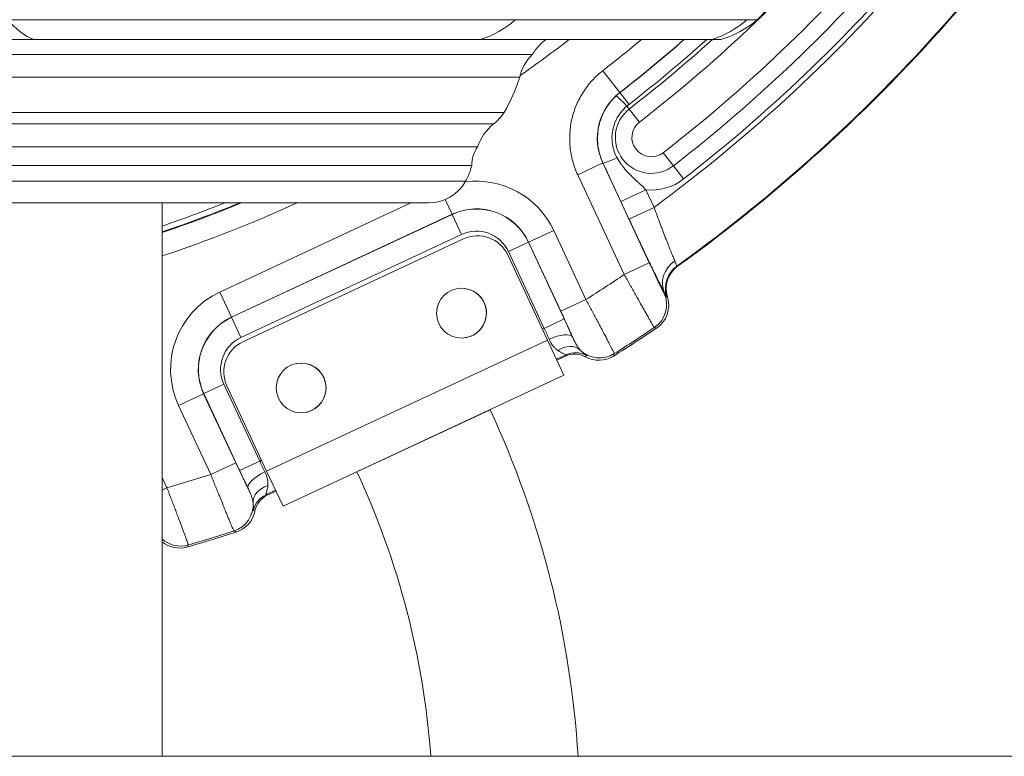
# Model space of a CAD drawing. Extents: x 57080 to 82280, y -36137 to 17323.
# Drawn here: x 74564 to 74846, y 2233 to 2444 of the extents above; entities that cross this region are included whole.
import ezdxf

# ---------------------------------------------------------------- set-up
doc = ezdxf.new("R2010")
doc.units = 0
doc.header["$MEASUREMENT"] = 0
doc.layers.add('外形線', color=7, linetype='CONTINUOUS', lineweight=18)

msp = doc.modelspace()

# ---------------------------------------------------------------- linework, layer by layer
at = {"layer": '外形線', "extrusion": (0, 1, 0)}
for p, q in [((74705.731, 2443.988), (74560.173, 2443.988)), ((74705.731, 2443.988), (74772.153, 2443.988)), ((74775.117, 2443.988), (74772.153, 2443.988)), ((74386.027, 2438.285), (74567.494, 2438.285)), ((74695.73, 2438.285), (74567.494, 2438.285)), ((74695.73, 2438.285), (74762.152, 2438.285)), ((74764.764, 2438.285), (74762.152, 2438.285)), ((74710.626, 2434.007), (74456.063, 2434.007)), ((74707.026, 2427.492), (74459.663, 2427.492)), ((74735.721, 2423.083), (74730.848, 2429.347)), ((74735.721, 2423.083), (74735.782, 2423.067)), ((74735.782, 2423.067), (74738.399, 2419.702)), ((74737.8, 2419.215), (74738.457, 2418.368)), ((74702.527, 2417.33), (74464.162, 2417.33)), ((74738.457, 2418.368), (74741.374, 2414.604)), ((74699.524, 2414.085), (74467.165, 2414.085)), ((74694.914, 2407.514), (74471.775, 2407.514)), ((74751.1, 2402.057), (74748.182, 2405.821)), ((74693.244, 2402.208), (74473.445, 2402.208)), ((74730.849, 2402.885), (74723.656, 2399.531)), ((74730.911, 2402.87), (74730.849, 2402.885)), ((74730.849, 2402.885), (74744.202, 2374.248)), ((74751.1, 2402.057), (74754.017, 2398.293)), ((74737.01, 2370.894), (74723.656, 2399.531)), ((74691.502, 2397.625), (74475.187, 2397.625)), ((74736.011, 2391.859), (74743.203, 2395.213)), ((74743.203, 2395.213), (74745.563, 2390.153)), ((74485.843, 2391.423), (74680.846, 2391.423)), ((74604.427, 2232.676), (74604.427, 2391.423)), ((74620.972, 2365.859), (74675.794, 2391.423)), ((74687.599, 2388.171), (74685.63, 2392.395)), ((74738.37, 2386.799), (74736.011, 2391.859)), ((74738.37, 2386.799), (74745.563, 2390.153)), ((74687.599, 2388.171), (74624.326, 2358.667)), ((74624.351, 2358.613), (74687.624, 2388.117)), ((74687.624, 2388.117), (74687.599, 2388.171)), ((74690.308, 2382.363), (74687.624, 2388.117)), ((74690.308, 2382.363), (74627.034, 2352.858)), ((74709.57, 2380.175), (74716.763, 2383.529)), ((74716.763, 2383.529), (74726.011, 2363.695)), ((74690.913, 2381.109), (74627.607, 2351.589)), ((74703.761, 2377.466), (74709.516, 2380.15)), ((74709.516, 2380.15), (74709.57, 2380.175)), ((74709.516, 2380.15), (74719.785, 2358.126)), ((74718.819, 2360.341), (74709.57, 2380.175)), ((74714.976, 2352.042), (74703.571, 2376.501)), ((74714.031, 2355.443), (74703.761, 2377.466)), ((74744.202, 2374.248), (74737.01, 2370.894)), ((74752.106, 2373.325), (74752.338, 2373.263)), ((74624.326, 2358.667), (74620.972, 2365.859)), ((74748.414, 2365.603), (74748.562, 2365.562)), ((74718.819, 2360.341), (74726.011, 2363.695)), ((74749.399, 2364.451), (74749.165, 2364.514)), ((74624.351, 2358.613), (74624.326, 2358.667)), ((74627.034, 2352.858), (74624.351, 2358.613)), ((74714.031, 2355.443), (74719.785, 2358.126)), ((74713.505, 2355.198), (74714.031, 2355.443)), ((74714.976, 2352.042), (74634.405, 2314.472)), ((74719.672, 2341.971), (74714.976, 2352.042)), ((74720.333, 2347.874), (74717.53, 2346.566)), ((74720.157, 2347.452), (74717.66, 2346.287)), ((74622.138, 2339.405), (74616.384, 2336.721)), ((74622.138, 2339.405), (74632.407, 2317.381)), ((74719.672, 2341.971), (74639.102, 2304.4)), ((74616.329, 2336.696), (74609.137, 2333.342)), ((74616.384, 2336.721), (74616.329, 2336.696)), ((74616.329, 2336.696), (74625.578, 2316.862)), ((74626.653, 2314.698), (74616.384, 2336.721)), ((74623, 2338.931), (74634.405, 2314.472)), ((74618.385, 2313.508), (74609.137, 2333.342)), ((74698.494, 2332.095), (74660.28, 2314.276)), ((74625.578, 2316.862), (74618.385, 2313.508)), ((74632.407, 2317.381), (74626.653, 2314.698)), ((74632.407, 2317.381), (74632.934, 2317.627)), ((74634.405, 2314.472), (74639.102, 2304.4)), ((74604.427, 2312.657), (74605.801, 2309.711)), ((74604.427, 2309.07), (74605.801, 2309.711)), ((74636.959, 2308.996), (74634.155, 2307.688)), ((74637.089, 2308.717), (74634.592, 2307.552)), ((74562.263, 2232.676), (74604.427, 2232.676))]:
    msp.add_line(p, q, dxfattribs=at)
at = {"layer": '外形線'}
msp.add_line((80458.13, 2232.676), (71056.423, 2232.676), dxfattribs=at)
for centre in [(74690.331, 2359.818), (74644.29, 2338.349)]:
    msp.add_circle(centre, 7.144, dxfattribs=at)
at = {"layer": '外形線', "extrusion": (2.26678e-16, -6.16979e-42, -1)}
msp.add_arc((-74478.786, 2753.376), 428.625, 220.468, 232.22009, dxfattribs=at)
at = {"layer": '外形線'}
for centre, radius, start, end in [((74478.786, 2753.376), 439.737, 307.77991, 319.532), ((74478.786, 2753.376), 444.5, 307.77991, 319.532), ((74478.786, 2753.376), 450.667, 306.29627, 319.532), ((74478.786, 2753.376), 468.312, 305.74102, 319.532), ((74478.786, 2753.376), 410.524, 307.87932, 309.86708), ((74478.786, 2753.376), 418.51, 307.88459, 311.15894), ((74744.778, 2410.212), 10.319, 127.77991, 307.77991), ((74744.778, 2410.212), 5.556, 127.77991, 307.77991), ((74478.786, 2753.376), 389.408, 288.82299, 291.64384), ((74478.786, 2753.376), 391.192, 288.73396, 292.29294), ((74694.586, 2373.188), 16.533, 25, 115), ((74694.586, 2373.188), 10.124, 25, 115), ((74694.938, 2372.476), 9.525, 24.99998, 114.99998), ((74478.786, 2753.376), 461.489, 302.39228, 304.02435), ((74690.331, 2359.818), 7.144, 275.46313, 95.46175), ((74631.313, 2343.683), 16.533, 115, 205), ((74478.786, 2753.376), 479.425, 302.15628, 303.91009), ((74631.313, 2343.683), 10.124, 115, 205), ((74631.632, 2342.956), 9.525, 114.99998, 204.99998), ((74644.29, 2338.349), 7.144, 280.83667, 100.83533), ((74449.185, 2215.841), 232.918, 4.14496, 25), ((74478.786, 2753.376), 461.489, 285.97565, 287.60772), ((74478.786, 2753.376), 479.425, 286.08991, 287.84372)]:
    msp.add_arc(centre, radius, start, end, dxfattribs=at)
at = {"layer": '外形線', "extrusion": (2.26678e-16, 5.10643e-41, -1)}
msp.add_arc((-74478.786, 2753.376), 449.262, 220.468, 232.22009, dxfattribs=at)
at = {"layer": '外形線', "extrusion": (2.26678e-16, 6.89303e-60, -1)}
msp.add_arc((-74762.572, 2458.24), 18.988, 181.03807, 228.64563, dxfattribs=at)
at = {"layer": '外形線', "extrusion": (2.26678e-16, -7.0788e-42, -1)}
msp.add_arc((-74478.786, 2753.376), 468.127, 220.468, 234.27754, dxfattribs=at)
at = {"layer": '外形線', "extrusion": (2.26678e-16, 2.07439e-57, -1)}
msp.add_arc((-74757.09, 2464.468), 27.284, 228.64563, 253.66568, dxfattribs=at)
at = {"layer": '外形線', "extrusion": (2.26678e-16, 0, -1)}
for centre, radius, start, end in [((-74478.786, 2753.376), 397.541, 232.42914, 234.94051), ((-74708.967, 2402.557), 14.901, 19.4305, 50.67975), ((-74478.786, 2753.376), 390.996, 247.77736, 251.25628), ((-74478.786, 2753.376), 478.949, 252.22197, 253.86052)]:
    msp.add_arc(centre, radius, start, end, dxfattribs=at)
at = {"layer": '外形線', "extrusion": (2.26678e-16, 2.75841e-58, -1)}
msp.add_arc((-74724.028, 2425.734), 15.749, 31.68711, 52.83745, dxfattribs=at)
at = {"layer": '外形線', "extrusion": (2.26678e-16, 8.52055e-40, -1)}
msp.add_arc((-74478.786, 2753.376), 418.46, 228.84892, 232.12068, dxfattribs=at)
at = {"layer": '外形線', "extrusion": (2.26678e-16, 5.85113e-40, -1)}
msp.add_arc((-74478.786, 2753.376), 422.773, 228.18446, 232.11541, dxfattribs=at)
at = {"layer": '外形線', "extrusion": (2.26678e-16, 5.11379e-40, -1)}
msp.add_arc((-74478.786, 2753.376), 423.863, 228.02015, 232.22009, dxfattribs=at)
at = {"layer": '外形線', "extrusion": (2.26678e-16, 6.18372e-58, -1)}
msp.add_arc((-74720.189, 2424.47), 13.505, 12.93018, 44.92152, dxfattribs=at)
at = {"layer": '外形線', "extrusion": (2.26678e-16, 2.09003e-58, -1)}
msp.add_arc((-74653.284, 2445.208), 56.587, 198.2439, 209.51459, dxfattribs=at)
at = {"layer": '外形線', "extrusion": (2.26678e-16, -1.13363e-57, -1)}
msp.add_arc((-74689.337, 2426.522), 16.077, 214.87203, 230.67975, dxfattribs=at)
at = {"layer": '外形線', "extrusion": (2.26678e-16, 5.39746e-60, -1)}
msp.add_arc((-74702.456, 2402.225), 9.212, 359.89907, 35.04328, dxfattribs=at)
at = {"layer": '外形線', "extrusion": (2.26678e-16, 6.75723e-58, -1)}
msp.add_arc((-74677.552, 2405.55), 16.044, 192.02227, 209.60193, dxfattribs=at)
at = {"layer": '外形線', "extrusion": (2.26678e-16, 7.29815e-41, -1)}
msp.add_arc((-74694.586, 2373.188), 24.469, 82.51721, 155, dxfattribs=at)
at = {"layer": '外形線', "extrusion": (2.26678e-16, -1.2014e-57, -1)}
msp.add_arc((-74680.846, 2403.679), 12.256, 209.60193, 270, dxfattribs=at)
at = {"layer": '外形線', "extrusion": (2.26678e-16, -1.84511e-40, -1)}
msp.add_arc((-74744.778, 2410.212), 15.081, 232.22009, 275.99378, dxfattribs=at)
at = {"layer": '外形線', "extrusion": (2.26678e-16, -6.8192e-40, -1)}
msp.add_arc((-74478.786, 2753.376), 397.541, 245.57169, 251.57609, dxfattribs=at)
at = {"layer": '外形線', "extrusion": (2.26678e-16, -5.02914e-41, -1)}
msp.add_arc((-74694.586, 2373.188), 16.473, 65, 155, dxfattribs=at)
at = {"layer": '外形線', "extrusion": (2.26678e-16, -1.08881e-57, -1)}
msp.add_arc((-74631.313, 2343.683), 24.469, 335, 65, dxfattribs=at)
at = {"layer": '外形線', "extrusion": (2.26678e-16, -4.85779e-42, -1)}
msp.add_arc((-74631.313, 2343.683), 16.473, 335, 65, dxfattribs=at)
at = {"layer": '外形線', "extrusion": (2.26678e-16, -3.65124e-39, -1)}
msp.add_arc((-74478.786, 2753.376), 478.949, 236.13948, 237.77803, dxfattribs=at)
at = {"layer": '外形線', "extrusion": (2.26678e-16, -2.08334e-41, -1)}
msp.add_arc((-74449.185, 2215.841), 275.082, 155, 176.49123, dxfattribs=at)
at = {"layer": '外形線', "extrusion": (2.26678e-16, 2.4831e-42, -1)}
msp.add_ellipse((74572.92, 2464.468), major_axis=(0, 27.284), ratio=0.7071068, start_param=3.4266803, end_param=3.8633625, dxfattribs=at)
at = {"layer": '外形線'}
for centre, major_axis, ratio, start_param, end_param in [((74688.318, 2464.468), (0, 27.284), 0.9659258, 3.4266803, 3.8633625), ((74754.74, 2464.468), (0, 27.284), 0.9659258, 3.4266803, 3.8633625), ((74745.963, 2409.926), (16.212, -3.91), 0.9995139, 2.4687127, 3.8144796), ((74746.566, 2409.204), (11.963, 9.309), 0.8774197, 1.5706685, 1.6216454), ((74738.103, 2406.224), (7.197, 3.348), 0.0533251, 3.1590708, 4.2369233), ((74756.976, 2366.821), (7.687, -1.988), 0.9997423, 2.4477958, 3.6978541), ((74741.221, 2362.249), (2.131, 7.646), 0.9997361, 4.0044438, 5.4203341), ((74741.822, 2362.082), (7.649, -2.128), 0.9997363, 5.5756722, 6.857678), ((74713.78, 2355.326), (-4.024, 8.629), 0.0290795, 4.3412398, 4.712385), ((74722.839, 2341.695), (-2.448, -5.862), 0.9996643, 3.0341269, 3.9733015), ((74632.658, 2317.498), (-4.024, 8.629), 0.0290795, 1.5708003, 1.9419455), ((74634.857, 2312.173), (5.737, 2.723), 0.3625401, 1.5683346, 3.1228652), ((74636.848, 2305.87), (6.319, 0.622), 0.7569259, 1.830976, 3.1058206), ((74622.6, 2304.856), (3.179, 7.273), 0.9996517, 3.86414, 5.1953936), ((74636.839, 2301.934), (1.889, 6.063), 0.9996639, 0.7384763, 1.6740865), ((74637.278, 2301.797), (6.064, -1.893), 0.9996643, 2.3098838, 3.2490584), ((74609.458, 2300.359), (-3.287, -7.227), 0.9997363, 6.0235774, 6.9906984)]:
    msp.add_ellipse(centre, major_axis=major_axis, ratio=ratio, start_param=start_param, end_param=end_param, dxfattribs=at)
at = {"layer": '外形線', "extrusion": (2.26678e-16, -1.20215e-28, -1)}
msp.add_ellipse((74745.276, 2410.912), major_axis=(12.852, 9.515), ratio=0.9644907, start_param=-1.6888751, end_param=-1.5957038, dxfattribs=at)
at = {"layer": '外形線', "extrusion": (2.26678e-16, -1.99187e-29, -1)}
msp.add_ellipse((74740.062, 2416.297), major_axis=(-5.419, 5.8), ratio=0.0482625, start_param=0.0186469, end_param=1.0893364, dxfattribs=at)
at = {"layer": '外形線', "extrusion": (2.26678e-16, -5.54668e-30, -1)}
msp.add_ellipse((74755.755, 2368.916), major_axis=(7.06, 3.628), ratio=0.9104679, start_param=3.1838036, end_param=4.5760777, dxfattribs=at)
at = {"layer": '外形線', "extrusion": (2.26678e-16, -2.69569e-29, -1)}
msp.add_ellipse((74756.74, 2366.882), major_axis=(1.989, 7.684), ratio=0.9997422, start_param=4.1563021, end_param=5.4063546, dxfattribs=at)
at = {"layer": '外形線', "extrusion": (-1.26259e-15, -6.97423e-16, -1)}
msp.add_ellipse((74719.856, 2357.459), major_axis=(5.921, -12.72), ratio=0.0155281, start_param=4.6671494, end_param=5.086002, dxfattribs=at)
at = {"layer": '外形線', "extrusion": (2.26678e-16, 8.48025e-30, -1)}
msp.add_ellipse((74716.446, 2350.219), major_axis=(5.773, 2.644), ratio=0.3625401, start_param=-1.5732581, end_param=-0.0187275, dxfattribs=at)
at = {"layer": '外形線', "extrusion": (2.26678e-16, -3.72244e-29, -1)}
msp.add_ellipse((74719.995, 2344.643), major_axis=(4.539, 4.441), ratio=0.7569259, start_param=-1.3106167, end_param=-0.0357721, dxfattribs=at)
at = {"layer": '外形線', "extrusion": (2.26678e-16, 3.42661e-30, -1)}
msp.add_ellipse((74723.016, 2342.119), major_axis=(-5.858, 2.45), ratio=0.9996639, start_param=0.7384763, end_param=1.6740865, dxfattribs=at)
at = {"layer": '外形線', "extrusion": (2.26678e-16, 2.59092e-29, -1)}
msp.add_ellipse((74729.93, 2354.905), major_axis=(-7.615, 2.24), ratio=0.9996517, start_param=3.86414, end_param=5.1953936, dxfattribs=at)
at = {"layer": '外形線', "extrusion": (2.26678e-16, 8.38165e-30, -1)}
msp.add_ellipse((74729.727, 2354.217), major_axis=(2.245, 7.616), ratio=0.9996521, start_param=2.2939153, end_param=3.3579481, dxfattribs=at)
at = {"layer": '外形線', "extrusion": (-1.10839e-15, -6.27224e-16, -1)}
msp.add_ellipse((74627.119, 2314.215), major_axis=(5.939, -12.712), ratio=0.0155281, start_param=1.1971833, end_param=1.6160359, dxfattribs=at)
at = {"layer": '外形線', "extrusion": (2.26678e-16, -3.64355e-29, -1)}
msp.add_ellipse((74623.257, 2304.569), major_axis=(7.277, -3.176), ratio=0.9996521, start_param=6.0668299, end_param=7.1308626, dxfattribs=at)
at = {"layer": '外形線', "extrusion": (2.26678e-16, 2.54284e-29, -1)}
msp.add_ellipse((74609.716, 2300.927), major_axis=(-7.227, 3.283), ratio=0.9997361, start_param=4.0044438, end_param=5.015518, dxfattribs=at)
at = {"layer": '外形線'}
for points, knots in [([(74723.656, 2399.531), (74723.067, 2400.793), (74722.594, 2402.087), (74722.23, 2403.412), (74721.866, 2404.737), (74721.612, 2406.093), (74721.473, 2407.478), (74721.335, 2408.864), (74721.315, 2410.241), (74721.408, 2411.611), (74721.502, 2412.981), (74721.71, 2414.344), (74722.037, 2415.698), (74722.364, 2417.052), (74722.8, 2418.359), (74723.341, 2419.621), (74723.882, 2420.883), (74724.528, 2422.101), (74725.283, 2423.271), (74726.039, 2424.441), (74726.882, 2425.531), (74727.809, 2426.543), (74728.737, 2427.556), (74729.748, 2428.492), (74730.848, 2429.347)], [0, 0, 0, 0, 0.004120837, 0.004120837, 0.004120837, 0.008241675, 0.008241675, 0.008241675, 0.012362512, 0.012362512, 0.012362512, 0.01648335, 0.01648335, 0.01648335, 0.020604187, 0.020604187, 0.020604187, 0.024725024, 0.024725024, 0.024725024, 0.028845862, 0.028845862, 0.028845862, 0.032966699, 0.032966699, 0.032966699, 0.032966699]), ([(74730.911, 2402.87), (74730.54, 2403.667), (74730.236, 2404.482), (74729.998, 2405.316), (74729.759, 2406.149), (74729.585, 2407.001), (74729.478, 2407.871), (74729.424, 2408.306), (74729.388, 2408.745), (74729.369, 2409.181), (74729.35, 2409.617), (74729.348, 2410.052), (74729.363, 2410.486), (74729.393, 2411.353), (74729.49, 2412.216), (74729.656, 2413.075), (74729.739, 2413.504), (74729.84, 2413.933), (74729.957, 2414.356), (74730.074, 2414.779), (74730.207, 2415.196), (74730.357, 2415.607), (74730.506, 2416.018), (74730.672, 2416.423), (74730.854, 2416.823), (74731.036, 2417.223), (74731.234, 2417.615), (74731.445, 2417.997), (74731.868, 2418.76), (74732.347, 2419.483), (74732.881, 2420.168), (74733.148, 2420.51), (74733.428, 2420.843), (74733.723, 2421.165), (74734.018, 2421.488), (74734.328, 2421.801), (74734.649, 2422.101)], [0, 0, 0, 0, 0.002601592, 0.002601592, 0.002601592, 0.005204063, 0.005204063, 0.005204063, 0.006505605, 0.006505605, 0.006505605, 0.007807214, 0.007807214, 0.007807214, 0.01041062, 0.01041062, 0.01041062, 0.011712328, 0.011712328, 0.011712328, 0.013013697, 0.013013697, 0.013013697, 0.014315067, 0.014315067, 0.014315067, 0.015616437, 0.015616437, 0.015616437, 0.018219176, 0.018219176, 0.018219176, 0.019520546, 0.019520546, 0.019520546, 0.020821916, 0.020821916, 0.020821916, 0.020821916]), ([(74737.8, 2419.215), (74737.535, 2418.995), (74737.278, 2418.763), (74737.034, 2418.523), (74736.795, 2418.287), (74736.567, 2418.043), (74736.35, 2417.791), (74736.346, 2417.785), (74736.341, 2417.78), (74736.336, 2417.774), (74735.899, 2417.262), (74735.506, 2416.715), (74735.16, 2416.133), (74735.157, 2416.128), (74735.154, 2416.122), (74735.151, 2416.117), (74734.979, 2415.827), (74734.817, 2415.526), (74734.67, 2415.22), (74734.668, 2415.216), (74734.666, 2415.212), (74734.664, 2415.208), (74734.515, 2414.899), (74734.381, 2414.585), (74734.26, 2414.265), (74734.138, 2413.943), (74734.03, 2413.616), (74733.937, 2413.283), (74733.844, 2412.952), (74733.765, 2412.614), (74733.701, 2412.278), (74733.7, 2412.273), (74733.699, 2412.268), (74733.698, 2412.263), (74733.573, 2411.594), (74733.506, 2410.923), (74733.496, 2410.249), (74733.496, 2410.237), (74733.496, 2410.225), (74733.495, 2410.213), (74733.492, 2409.885), (74733.501, 2409.557), (74733.525, 2409.228), (74733.526, 2409.214), (74733.527, 2409.2), (74733.528, 2409.185), (74733.553, 2408.859), (74733.591, 2408.53), (74733.643, 2408.204), (74733.646, 2408.19), (74733.648, 2408.175), (74733.65, 2408.16), (74733.759, 2407.496), (74733.923, 2406.85), (74734.138, 2406.222), (74734.142, 2406.211), (74734.146, 2406.2), (74734.15, 2406.189), (74734.368, 2405.558), (74734.64, 2404.945), (74734.968, 2404.35)], [0.00114487, 0.00114487, 0.00114487, 0.00114487, 0.002178546, 0.002178546, 0.002178546, 0.003190597, 0.003190597, 0.003190597, 0.003212222, 0.003212222, 0.003212222, 0.005261165, 0.005261165, 0.005261165, 0.005279574, 0.005279574, 0.005279574, 0.006300311, 0.006300311, 0.006300311, 0.00631325, 0.00631325, 0.00631325, 0.007342247, 0.007342247, 0.007342247, 0.008380603, 0.008380603, 0.008380603, 0.009414279, 0.009414279, 0.009414279, 0.009429474, 0.009429474, 0.009429474, 0.011481631, 0.011481631, 0.011481631, 0.011518192, 0.011518192, 0.011518192, 0.012515307, 0.012515307, 0.012515307, 0.012558734, 0.012558734, 0.012558734, 0.013548983, 0.013548983, 0.013548983, 0.013593682, 0.013593682, 0.013593682, 0.015616335, 0.015616335, 0.015616335, 0.015651299, 0.015651299, 0.015651299, 0.017683687, 0.017683687, 0.017683687, 0.017683687]), ([(74734.968, 2404.35), (74735.324, 2403.704), (74735.715, 2403.09), (74736.136, 2402.504), (74736.316, 2402.253), (74736.501, 2402.008), (74736.691, 2401.768), (74736.912, 2401.488), (74737.14, 2401.214), (74737.374, 2400.945), (74737.761, 2400.501), (74738.165, 2400.071), (74738.579, 2399.651), (74738.634, 2399.595), (74738.69, 2399.539), (74738.745, 2399.484), (74739.057, 2399.172), (74739.376, 2398.864), (74739.697, 2398.56), (74740.121, 2398.158), (74740.55, 2397.761), (74740.979, 2397.362), (74741.195, 2397.161), (74741.412, 2396.96), (74741.627, 2396.757), (74742.162, 2396.253), (74742.689, 2395.742), (74743.203, 2395.213)], [0, 0, 0, 0, 0.002160776, 0.002160776, 0.002160776, 0.003081802, 0.003081802, 0.003081802, 0.00415336, 0.00415336, 0.00415336, 0.005927684, 0.005927684, 0.005927684, 0.006163604, 0.006163604, 0.006163604, 0.007491548, 0.007491548, 0.007491548, 0.009245406, 0.009245406, 0.009245406, 0.01012886, 0.01012886, 0.01012886, 0.012327208, 0.012327208, 0.012327208, 0.012327208]), ([(74736.011, 2391.859), (74735.578, 2392.788), (74735.148, 2393.712), (74734.722, 2394.632), (74734.295, 2395.552), (74733.872, 2396.468), (74733.451, 2397.378), (74733.241, 2397.833), (74733.031, 2398.287), (74732.822, 2398.742), (74732.612, 2399.196), (74732.402, 2399.651), (74732.191, 2400.107), (74731.981, 2400.563), (74731.769, 2401.02), (74731.556, 2401.48), (74731.343, 2401.94), (74731.128, 2402.403), (74730.911, 2402.87)], [0, 0, 0, 0, 0.00306385, 0.00306385, 0.00306385, 0.0061277, 0.0061277, 0.0061277, 0.007659625, 0.007659625, 0.007659625, 0.00919155, 0.00919155, 0.00919155, 0.010723464, 0.010723464, 0.010723464, 0.0122554, 0.0122554, 0.0122554, 0.0122554]), ([(74745.563, 2390.153), (74746.156, 2388.532), (74746.744, 2386.95), (74747.325, 2385.406), (74747.47, 2385.02), (74747.616, 2384.635), (74747.76, 2384.256), (74747.904, 2383.876), (74748.045, 2383.504), (74748.185, 2383.139), (74748.465, 2382.407), (74748.736, 2381.704), (74748.999, 2381.028), (74749.13, 2380.69), (74749.259, 2380.359), (74749.386, 2380.035), (74749.513, 2379.711), (74749.638, 2379.393), (74749.76, 2379.086), (74750.003, 2378.473), (74750.23, 2377.904), (74750.443, 2377.379), (74750.655, 2376.854), (74750.853, 2376.373), (74751.035, 2375.937), (74751.126, 2375.719), (74751.213, 2375.513), (74751.294, 2375.322), (74751.375, 2375.131), (74751.451, 2374.954), (74751.523, 2374.791)], [0, 0, 0, 0, 0.005109003, 0.005109003, 0.005109003, 0.006386254, 0.006386254, 0.006386254, 0.007663504, 0.007663504, 0.007663504, 0.010218006, 0.010218006, 0.010218006, 0.011495257, 0.011495257, 0.011495257, 0.012772507, 0.012772507, 0.012772507, 0.015327009, 0.015327009, 0.015327009, 0.01788151, 0.01788151, 0.01788151, 0.019158761, 0.019158761, 0.019158761, 0.020436012, 0.020436012, 0.020436012, 0.020436012]), ([(74748.562, 2365.562), (74748.446, 2365.787), (74748.322, 2366.031), (74748.189, 2366.295), (74748.055, 2366.558), (74747.913, 2366.842), (74747.763, 2367.142), (74747.463, 2367.742), (74747.135, 2368.405), (74746.78, 2369.128), (74746.425, 2369.851), (74746.043, 2370.634), (74745.634, 2371.479), (74745.429, 2371.902), (74745.217, 2372.34), (74745.002, 2372.788), (74744.786, 2373.235), (74744.566, 2373.692), (74744.342, 2374.159), (74743.894, 2375.092), (74743.43, 2376.065), (74742.949, 2377.076), (74742.708, 2377.582), (74742.463, 2378.097), (74742.214, 2378.622), (74741.965, 2379.147), (74741.713, 2379.681), (74741.46, 2380.216), (74740.954, 2381.286), (74740.444, 2382.369), (74739.929, 2383.467), (74739.414, 2384.564), (74738.895, 2385.675), (74738.37, 2386.799)], [0.010312036, 0.010312036, 0.010312036, 0.010312036, 0.01216588, 0.01216588, 0.01216588, 0.014019723, 0.014019723, 0.014019723, 0.017727411, 0.017727411, 0.017727411, 0.021435098, 0.021435098, 0.021435098, 0.023288942, 0.023288942, 0.023288942, 0.025142785, 0.025142785, 0.025142785, 0.028850473, 0.028850473, 0.028850473, 0.030704316, 0.030704316, 0.030704316, 0.03255816, 0.03255816, 0.03255816, 0.036265847, 0.036265847, 0.036265847, 0.039973535, 0.039973535, 0.039973535, 0.039973535]), ([(74744.202, 2374.248), (74744.467, 2373.682), (74744.727, 2373.125), (74744.985, 2372.577), (74745.114, 2372.303), (74745.242, 2372.031), (74745.369, 2371.762), (74745.497, 2371.493), (74745.623, 2371.225), (74745.747, 2370.964), (74745.994, 2370.444), (74746.23, 2369.95), (74746.455, 2369.482), (74746.567, 2369.249), (74746.676, 2369.021), (74746.783, 2368.801), (74746.889, 2368.581), (74746.991, 2368.37), (74747.089, 2368.171), (74747.283, 2367.771), (74747.459, 2367.412), (74747.617, 2367.095), (74747.696, 2366.936), (74747.771, 2366.788), (74747.839, 2366.652), (74747.907, 2366.517), (74747.969, 2366.395), (74748.026, 2366.286), (74748.139, 2366.067), (74748.229, 2365.898), (74748.294, 2365.782), (74748.36, 2365.667), (74748.4, 2365.607), (74748.414, 2365.603)], [0, 0, 0, 0, 0.001849265, 0.001849265, 0.001849265, 0.002773897, 0.002773897, 0.002773897, 0.003698529, 0.003698529, 0.003698529, 0.005547794, 0.005547794, 0.005547794, 0.006472426, 0.006472426, 0.006472426, 0.007397058, 0.007397058, 0.007397058, 0.009246323, 0.009246323, 0.009246323, 0.010170955, 0.010170955, 0.010170955, 0.011095587, 0.011095587, 0.011095587, 0.012944852, 0.012944852, 0.012944852, 0.014794116, 0.014794116, 0.014794116, 0.014794116]), ([(74751.523, 2374.791), (74751.721, 2374.336), (74751.844, 2373.97), (74751.932, 2373.718), (74751.976, 2373.592), (74752.011, 2373.494), (74752.04, 2373.427), (74752.068, 2373.361), (74752.09, 2373.326), (74752.106, 2373.325)], [0, 0, 0, 0, 0.0035188646, 0.0035188646, 0.0035188646, 0.0052782969, 0.0052782969, 0.0052782969, 0.0070377292, 0.0070377292, 0.0070377292, 0.0070377292]), ([(74745.643, 2355.659), (74745.624, 2355.67), (74745.551, 2355.779), (74745.299, 2356.191), (74745.122, 2356.489), (74744.785, 2357.068), (74744.66, 2357.283), (74744.386, 2357.759), (74744.236, 2358.021), (74743.757, 2358.858), (74743.399, 2359.489), (74742.802, 2360.543), (74742.593, 2360.913), (74742.156, 2361.688), (74741.931, 2362.088), (74741.237, 2363.323), (74740.749, 2364.192), (74739.98, 2365.567), (74739.716, 2366.04), (74739.186, 2366.988), (74738.918, 2367.467), (74738.111, 2368.915), (74737.565, 2369.896), (74737.01, 2370.894)], [0, 0, 0, 0, 0.003410317, 0.003410317, 0.006820634, 0.006820634, 0.008525792, 0.008525792, 0.01023095, 0.01023095, 0.013641267, 0.013641267, 0.015346426, 0.015346426, 0.017051584, 0.017051584, 0.020461901, 0.020461901, 0.022167059, 0.022167059, 0.023872218, 0.023872218, 0.027282534, 0.027282534, 0.027282534, 0.027282534]), ([(74749.165, 2364.514), (74749.146, 2364.519), (74749.12, 2364.546), (74749.087, 2364.595), (74749.056, 2364.642), (74749.018, 2364.708), (74748.972, 2364.794), (74748.97, 2364.797), (74748.968, 2364.801), (74748.966, 2364.804), (74748.872, 2364.979), (74748.747, 2365.233), (74748.562, 2365.562)], [0, 0, 0, 0, 0.002583062, 0.002583062, 0.002583062, 0.005043259, 0.005043259, 0.005043259, 0.005134533, 0.005134533, 0.005134533, 0.010086517, 0.010086517, 0.010086517, 0.010086517]), ([(74726.011, 2363.695), (74726.552, 2362.692), (74727.086, 2361.7), (74727.614, 2360.716), (74727.877, 2360.224), (74728.138, 2359.738), (74728.393, 2359.262), (74728.394, 2359.259), (74728.396, 2359.255), (74728.398, 2359.252), (74728.651, 2358.779), (74728.899, 2358.315), (74729.142, 2357.859), (74729.144, 2357.855), (74729.146, 2357.851), (74729.149, 2357.846), (74729.391, 2357.392), (74729.629, 2356.945), (74729.861, 2356.508), (74729.864, 2356.503), (74729.866, 2356.498), (74729.869, 2356.493), (74730.101, 2356.056), (74730.329, 2355.626), (74730.549, 2355.212), (74730.552, 2355.206), (74730.555, 2355.201), (74730.557, 2355.196), (74730.998, 2354.363), (74731.405, 2353.593), (74731.777, 2352.883), (74731.78, 2352.878), (74731.782, 2352.873), (74731.785, 2352.868), (74731.97, 2352.516), (74732.146, 2352.18), (74732.314, 2351.859), (74732.316, 2351.854), (74732.319, 2351.849), (74732.321, 2351.845), (74732.488, 2351.524), (74732.645, 2351.223), (74732.791, 2350.942), (74732.793, 2350.939), (74732.795, 2350.935), (74732.797, 2350.931), (74733.089, 2350.367), (74733.338, 2349.884), (74733.54, 2349.485), (74733.542, 2349.483), (74733.543, 2349.481), (74733.544, 2349.478), (74733.645, 2349.28), (74733.735, 2349.101), (74733.811, 2348.947), (74733.812, 2348.946), (74733.813, 2348.945), (74733.813, 2348.943), (74733.89, 2348.789), (74733.954, 2348.659), (74734.005, 2348.552), (74734.005, 2348.551), (74734.006, 2348.551), (74734.006, 2348.55), (74734.109, 2348.336), (74734.161, 2348.214), (74734.162, 2348.191)], [0, 0, 0, 0, 0.003398176, 0.003398176, 0.003398176, 0.005097439, 0.005097439, 0.005097439, 0.005109944, 0.005109944, 0.005109944, 0.006797193, 0.006797193, 0.006797193, 0.006813258, 0.006813258, 0.006813258, 0.008497434, 0.008497434, 0.008497434, 0.008516573, 0.008516573, 0.008516573, 0.010198196, 0.010198196, 0.010198196, 0.010219888, 0.010219888, 0.010219888, 0.01360226, 0.01360226, 0.01360226, 0.013626517, 0.013626517, 0.013626517, 0.015305632, 0.015305632, 0.015305632, 0.015329831, 0.015329831, 0.015329831, 0.01700992, 0.01700992, 0.01700992, 0.017033146, 0.017033146, 0.017033146, 0.020421277, 0.020421277, 0.020421277, 0.020439775, 0.020439775, 0.020439775, 0.022128314, 0.022128314, 0.022128314, 0.02214309, 0.02214309, 0.02214309, 0.023835985, 0.023835985, 0.023835985, 0.023846404, 0.023846404, 0.023846404, 0.027253034, 0.027253034, 0.027253034, 0.027253034]), ([(74722.201, 2352.902), (74722.17, 2352.973), (74722.138, 2353.047), (74722.104, 2353.124), (74722.045, 2353.259), (74721.983, 2353.402), (74721.916, 2353.553), (74721.903, 2353.583), (74721.889, 2353.613), (74721.876, 2353.644), (74721.794, 2353.829), (74721.708, 2354.022), (74721.618, 2354.225), (74721.605, 2354.254), (74721.592, 2354.283), (74721.579, 2354.313), (74721.459, 2354.581), (74721.332, 2354.864), (74721.198, 2355.163), (74721.141, 2355.287), (74721.084, 2355.414), (74721.025, 2355.544), (74720.943, 2355.725), (74720.859, 2355.911), (74720.773, 2356.1), (74720.746, 2356.159), (74720.719, 2356.218), (74720.692, 2356.277), (74720.579, 2356.527), (74720.462, 2356.782), (74720.343, 2357.042), (74720.224, 2357.302), (74720.103, 2357.566), (74719.979, 2357.835), (74719.932, 2357.938), (74719.884, 2358.041), (74719.836, 2358.146), (74719.759, 2358.314), (74719.68, 2358.485), (74719.6, 2358.657), (74719.511, 2358.849), (74719.422, 2359.042), (74719.333, 2359.235), (74719.163, 2359.602), (74718.991, 2359.97), (74718.819, 2360.341)], [0.0051065961, 0.0051065961, 0.0051065961, 0.0051065961, 0.0055451822, 0.0055451822, 0.0055451822, 0.0063165894, 0.0063165894, 0.0063165894, 0.0064691261, 0.0064691261, 0.0064691261, 0.0073932569, 0.0073932569, 0.0073932569, 0.0075265827, 0.0075265827, 0.0075265827, 0.008736576, 0.008736576, 0.008736576, 0.0092413541, 0.0092413541, 0.0092413541, 0.0099465692, 0.0099465692, 0.0099465692, 0.0101657895, 0.0101657895, 0.0101657895, 0.0110900813, 0.0110900813, 0.0110900813, 0.0120141147, 0.0120141147, 0.0120141147, 0.0123665558, 0.0123665558, 0.0123665558, 0.012938499, 0.012938499, 0.012938499, 0.0135765491, 0.0135765491, 0.0135765491, 0.0147865424, 0.0147865424, 0.0147865424, 0.0147865424]), ([(74717.914, 2349.105), (74717.676, 2349.269), (74717.445, 2349.461), (74717.221, 2349.679), (74716.997, 2349.898), (74716.778, 2350.146), (74716.572, 2350.417), (74716.161, 2350.958), (74715.798, 2351.588), (74715.473, 2352.305)], [0, 0, 0, 0, 0.0012575112, 0.0012575112, 0.0012575112, 0.0025150224, 0.0025150224, 0.0025150224, 0.0050300449, 0.0050300449, 0.0050300449, 0.0050300449]), ([(74722.201, 2352.902), (74722.396, 2352.47), (74722.589, 2352.063), (74722.783, 2351.682), (74722.952, 2351.349), (74723.123, 2351.035), (74723.295, 2350.743), (74723.309, 2350.719), (74723.323, 2350.695), (74723.337, 2350.671), (74723.508, 2350.386), (74723.68, 2350.122), (74723.852, 2349.885), (74723.861, 2349.871), (74723.871, 2349.857), (74723.881, 2349.844), (74724.057, 2349.603), (74724.234, 2349.389), (74724.41, 2349.204)], [0.0000000571, 0.0000000571, 0.0000000571, 0.0000000571, 0.0017283837, 0.0017283837, 0.0017283837, 0.0032423887, 0.0032423887, 0.0032423887, 0.0033682013, 0.0033682013, 0.0033682013, 0.0048635831, 0.0048635831, 0.0048635831, 0.0049493124, 0.0049493124, 0.0049493124, 0.0064847775, 0.0064847775, 0.0064847775, 0.0064847775]), ([(74720.333, 2347.874), (74720.345, 2347.889), (74720.284, 2347.923), (74720.163, 2347.974), (74720.16, 2347.975), (74720.157, 2347.976), (74720.154, 2347.978), (74720.032, 2348.029), (74719.849, 2348.1), (74719.628, 2348.192), (74719.62, 2348.195), (74719.612, 2348.198), (74719.604, 2348.202), (74719.377, 2348.297), (74719.116, 2348.413), (74718.837, 2348.556), (74718.831, 2348.559), (74718.825, 2348.562), (74718.819, 2348.565), (74718.533, 2348.712), (74718.227, 2348.889), (74717.914, 2349.105)], [0, 0, 0, 0, 0.0016066666, 0.0016066666, 0.0016066666, 0.0016428887, 0.0016428887, 0.0016428887, 0.0032287743, 0.0032287743, 0.0032287743, 0.0032857774, 0.0032857774, 0.0032857774, 0.0048955598, 0.0048955598, 0.0048955598, 0.0049286661, 0.0049286661, 0.0049286661, 0.0065715549, 0.0065715549, 0.0065715549, 0.0065715549]), ([(74724.41, 2349.204), (74724.644, 2348.954), (74724.861, 2348.75), (74725.055, 2348.576), (74725.07, 2348.563), (74725.084, 2348.55), (74725.099, 2348.537), (74725.286, 2348.372), (74725.452, 2348.236), (74725.59, 2348.124), (74725.604, 2348.113), (74725.616, 2348.103), (74725.629, 2348.093), (74725.766, 2347.982), (74725.873, 2347.897), (74725.945, 2347.832), (74725.95, 2347.828), (74725.954, 2347.824), (74725.958, 2347.821), (74726.03, 2347.755), (74726.064, 2347.712), (74726.056, 2347.692)], [0, 0, 0, 0, 0.002339795, 0.002339795, 0.002339795, 0.002519436, 0.002519436, 0.002519436, 0.004820593, 0.004820593, 0.004820593, 0.005038872, 0.005038872, 0.005038872, 0.007413263, 0.007413263, 0.007413263, 0.007558309, 0.007558309, 0.007558309, 0.010077745, 0.010077745, 0.010077745, 0.010077745]), ([(74726.056, 2347.692), (74726.019, 2347.588), (74725.967, 2347.444), (74725.915, 2347.3), (74725.901, 2347.26)], [0, 0, 0, 0, 0.0127, 0.017581786, 0.017581786, 0.017581786, 0.017581786]), ([(74625.578, 2316.862), (74625.842, 2316.296), (74626.103, 2315.739), (74626.361, 2315.191), (74626.441, 2315.021), (74626.52, 2314.852), (74626.6, 2314.683), (74626.648, 2314.581), (74626.696, 2314.479), (74626.744, 2314.377), (74626.863, 2314.126), (74626.982, 2313.876), (74627.097, 2313.633), (74627.105, 2313.615), (74627.114, 2313.598), (74627.122, 2313.581), (74627.275, 2313.257), (74627.425, 2312.944), (74627.57, 2312.641), (74627.657, 2312.457), (74627.744, 2312.277), (74627.828, 2312.1), (74627.891, 2311.971), (74627.952, 2311.843), (74628.013, 2311.717), (74628.061, 2311.617), (74628.109, 2311.518), (74628.156, 2311.42), (74628.248, 2311.229), (74628.337, 2311.046), (74628.423, 2310.871), (74628.436, 2310.844), (74628.449, 2310.817), (74628.462, 2310.79), (74628.656, 2310.391), (74628.832, 2310.033), (74628.99, 2309.715), (74629.029, 2309.638), (74629.066, 2309.562), (74629.103, 2309.49)], [0, 0, 0, 0, 0.0018483632, 0.0018483632, 0.0018483632, 0.0024235127, 0.0024235127, 0.0024235127, 0.0027725229, 0.0027725229, 0.0027725229, 0.0036352691, 0.0036352691, 0.0036352691, 0.0036967485, 0.0036967485, 0.0036967485, 0.0048470254, 0.0048470254, 0.0048470254, 0.0055451078, 0.0055451078, 0.0055451078, 0.0060587818, 0.0060587818, 0.0060587818, 0.00646927, 0.00646927, 0.00646927, 0.0072705381, 0.0072705381, 0.0072705381, 0.0073934979, 0.0073934979, 0.0073934979, 0.0092423979, 0.0092423979, 0.0092423979, 0.0096940509, 0.0096940509, 0.0096940509, 0.0096940509]), ([(74633.884, 2314.26), (74634.225, 2313.55), (74634.474, 2312.867), (74634.624, 2312.204), (74634.699, 2311.872), (74634.749, 2311.545), (74634.773, 2311.233), (74634.796, 2310.921), (74634.794, 2310.621), (74634.767, 2310.333)], [0, 0, 0, 0, 0.0024881421, 0.0024881421, 0.0024881421, 0.0037322132, 0.0037322132, 0.0037322132, 0.0049762843, 0.0049762843, 0.0049762843, 0.0049762843]), ([(74625.023, 2297.299), (74625.005, 2297.314), (74624.946, 2297.432), (74624.746, 2297.875), (74624.607, 2298.193), (74624.344, 2298.811), (74624.247, 2299.04), (74624.034, 2299.547), (74623.918, 2299.825), (74623.548, 2300.716), (74623.271, 2301.387), (74622.812, 2302.507), (74622.651, 2302.9), (74622.315, 2303.724), (74622.142, 2304.148), (74621.61, 2305.46), (74621.236, 2306.384), (74620.648, 2307.846), (74620.446, 2308.347), (74620.041, 2309.356), (74619.838, 2309.864), (74619.222, 2311.403), (74618.807, 2312.447), (74618.385, 2313.508)], [0, 0, 0, 0, 0.003409915, 0.003409915, 0.006819829, 0.006819829, 0.008524786, 0.008524786, 0.010229744, 0.010229744, 0.013639658, 0.013639658, 0.015344615, 0.015344615, 0.017049573, 0.017049573, 0.020459487, 0.020459487, 0.022164444, 0.022164444, 0.023869402, 0.023869402, 0.027279316, 0.027279316, 0.027279316, 0.027279316]), ([(74605.801, 2309.711), (74606.209, 2308.644), (74606.611, 2307.589), (74607.208, 2306.021), (74607.405, 2305.503), (74607.79, 2304.491), (74608.167, 2303.497), (74608.529, 2302.541), (74608.884, 2301.604), (74609.058, 2301.143), (74609.56, 2299.81), (74609.869, 2298.988), (74610.292, 2297.856), (74610.427, 2297.495), (74610.682, 2296.808), (74610.802, 2296.484), (74611.133, 2295.585), (74611.32, 2295.074), (74611.548, 2294.44), (74611.615, 2294.251), (74611.729, 2293.925), (74611.777, 2293.788), (74611.889, 2293.451), (74611.926, 2293.326), (74611.922, 2293.304)], [0, 0, 0, 0, 0.003405296, 0.003405296, 0.005107944, 0.005107944, 0.006810591, 0.008513239, 0.008513239, 0.010215887, 0.010215887, 0.013621183, 0.013621183, 0.015323831, 0.015323831, 0.017026479, 0.017026479, 0.020431774, 0.020431774, 0.022134422, 0.022134422, 0.02383707, 0.02383707, 0.027242366, 0.027242366, 0.027242366, 0.027242366]), ([(74630.515, 2305.42), (74630.487, 2305.675), (74630.436, 2305.947), (74630.365, 2306.237), (74630.361, 2306.253), (74630.357, 2306.269), (74630.353, 2306.285), (74630.281, 2306.57), (74630.19, 2306.871), (74630.081, 2307.185), (74630.072, 2307.211), (74630.062, 2307.238), (74630.053, 2307.264), (74629.94, 2307.584), (74629.809, 2307.915), (74629.663, 2308.26), (74629.496, 2308.653), (74629.308, 2309.062), (74629.103, 2309.49)], [0, 0, 0, 0, 0.0015456956, 0.0015456956, 0.0015456956, 0.0016319961, 0.0016319961, 0.0016319961, 0.0031373414, 0.0031373414, 0.0031373414, 0.0032639922, 0.0032639922, 0.0032639922, 0.0047880848, 0.0047880848, 0.0047880848, 0.0065279845, 0.0065279845, 0.0065279845, 0.0065279845]), ([(74634.767, 2310.333), (74634.731, 2309.955), (74634.669, 2309.604), (74634.598, 2309.289), (74634.527, 2308.975), (74634.446, 2308.695), (74634.372, 2308.457), (74634.335, 2308.338), (74634.3, 2308.229), (74634.269, 2308.135), (74634.238, 2308.041), (74634.211, 2307.96), (74634.191, 2307.894), (74634.171, 2307.828), (74634.156, 2307.777), (74634.15, 2307.742), (74634.144, 2307.707), (74634.145, 2307.689), (74634.155, 2307.688)], [0, 0, 0, 0, 0.0016586502, 0.0016586502, 0.0016586502, 0.0033173005, 0.0033173005, 0.0033173005, 0.0041466256, 0.0041466256, 0.0041466256, 0.0049759507, 0.0049759507, 0.0049759507, 0.0058052759, 0.0058052759, 0.0058052759, 0.006634601, 0.006634601, 0.006634601, 0.006634601]), ([(74630.615, 2303.187), (74630.595, 2303.194), (74630.584, 2303.247), (74630.58, 2303.345), (74630.58, 2303.351), (74630.58, 2303.356), (74630.579, 2303.362), (74630.578, 2303.415), (74630.578, 2303.48), (74630.579, 2303.558), (74630.58, 2303.621), (74630.581, 2303.693), (74630.583, 2303.772), (74630.583, 2303.788), (74630.584, 2303.805), (74630.584, 2303.822), (74630.587, 2303.999), (74630.59, 2304.213), (74630.583, 2304.463), (74630.583, 2304.482), (74630.582, 2304.501), (74630.582, 2304.521), (74630.574, 2304.781), (74630.556, 2305.08), (74630.515, 2305.42)], [0, 0, 0, 0, 0.002518191, 0.002518191, 0.002518191, 0.002661154, 0.002661154, 0.002661154, 0.003967979, 0.003967979, 0.003967979, 0.005036382, 0.005036382, 0.005036382, 0.00525513, 0.00525513, 0.00525513, 0.007554573, 0.007554573, 0.007554573, 0.007730537, 0.007730537, 0.007730537, 0.010072764, 0.010072764, 0.010072764, 0.010072764]), ([(74631.046, 2303.029), (74630.942, 2303.067), (74630.799, 2303.12), (74630.655, 2303.172), (74630.615, 2303.187)], [0, 0, 0, 0, 0.0127, 0.017581786, 0.017581786, 0.017581786, 0.017581786]), ([(74723.751, 2232.676), (74723.751, 2232.676), (74723.623, 2232.676), (74723.069, 2232.676), (74722.644, 2232.676), (74721.647, 2232.676), (74720.984, 2232.676), (74719.406, 2232.676), (74718.491, 2232.676), (74716.649, 2232.676), (74715.551, 2232.676), (74713.187, 2232.676), (74711.921, 2232.676), (74709.512, 2232.676), (74708.146, 2232.676), (74705.356, 2232.676), (74703.931, 2232.676), (74701.321, 2232.676), (74699.896, 2232.676), (74697.105, 2232.676), (74695.739, 2232.676), (74693.329, 2232.676), (74692.063, 2232.676), (74689.698, 2232.676), (74688.599, 2232.676), (74686.756, 2232.676), (74685.841, 2232.676), (74684.262, 2232.676), (74683.598, 2232.676), (74682.601, 2232.676), (74682.176, 2232.676), (74681.622, 2232.676), (74681.494, 2232.676), (74681.494, 2232.676)], [0, 0, 0, 0, 0.1535531, 0.1535531, 0.3071062, 0.3071062, 0.4608069, 0.4608069, 0.6145075, 0.6145075, 0.7684024, 0.7684024, 0.9222973, 0.9222973, 1.0763809, 1.0763809, 1.2304645, 1.2304645, 1.3845751, 1.3845751, 1.5386857, 1.5386857, 1.6926433, 1.6926433, 1.846601, 1.846601, 2.0003336, 2.0003336, 2.1540662, 2.1540662, 2.307594, 2.307594, 2.4611218, 2.4611218, 2.4611218, 2.4611218])]:
    msp.add_open_spline(points, degree=3, knots=knots, dxfattribs=at)
for points in [[(74746.253, 2355.494), (74746.05, 2355.549), (74745.846, 2355.604), (74745.643, 2355.659)], [(74720.157, 2347.452), (74720.215, 2347.592), (74720.274, 2347.733), (74720.333, 2347.874)], [(74734.162, 2348.191), (74734.091, 2347.959), (74734.021, 2347.727), (74733.95, 2347.495)], [(74634.155, 2307.688), (74634.301, 2307.643), (74634.446, 2307.598), (74634.592, 2307.552)], [(74625.692, 2297.013), (74625.469, 2297.108), (74625.246, 2297.204), (74625.023, 2297.299)], [(74611.922, 2293.304), (74611.834, 2293.113), (74611.745, 2292.922), (74611.656, 2292.731)]]:
    msp.add_open_spline(points, degree=3, dxfattribs=at)

doc.saveas('drawing.dxf')
